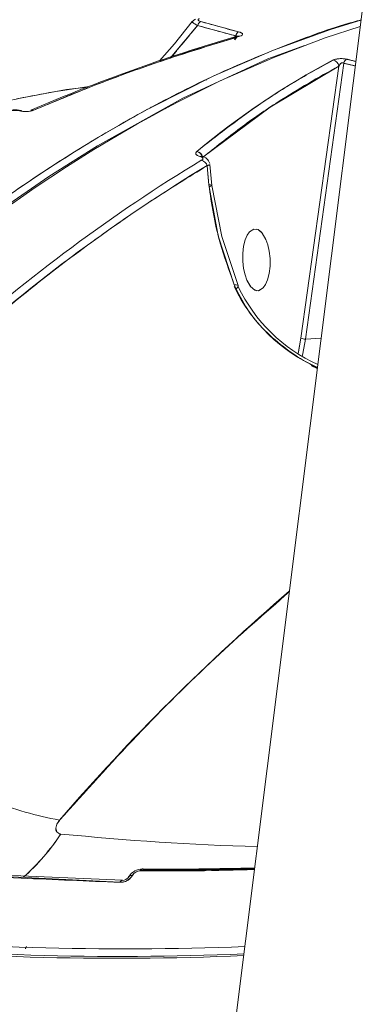
# Model space of a CAD drawing. Units: millimetres. Extents: x 1444 to 16451, y 1263 to 16989.
# Drawn here: x 10287 to 10339, y 7641 to 7789 of the extents above; entities that cross this region are included whole.
import ezdxf

# ---------------------------------------------------------------- set-up
doc = ezdxf.new("R2010")
doc.units = ezdxf.units.MM
doc.layers.add('DiKom', color=7, linetype='Continuous')
doc.styles.add('style1', font='arial.ttf', dxfattribs={"width": 0.8})
doc.dimstyles.new('1-50', dxfattribs={"dimtxt": 500, "dimasz": 200, "dimexe": 100, "dimexo": 0, "dimgap": 200, "dimtad": 1, "dimtxsty": 'style1', "dimcen": 200, "dimclrd": 7, "dimclre": 7, "dimclrt": 7, "dimadec": 1, "dimazin": 2, "dimtfac": 1, "dimtmove": 0, "dimatfit": 2, "dimfxl": 0, "dimlwd": 18, "dimlwe": 18, "dimarcsym": 0})

# ---------------------------------------------------------------- blocks, each defined once
blk = doc.blocks.new('*D668')
at = {"layer": 'DiKom', "color": 7, "lineweight": 18, "transparency": 16777216}
for p, q in [((7501.89, 14989.22), (13985.99, 14989.22)), ((13885.99, 4989.22), (13885.99, 14789.22)), ((7501.89, 4789.22), (13985.99, 4789.22))]:
    blk.add_line(p, q, dxfattribs=at)
at = {"layer": 'DiKom', "color": 7, "transparency": 16777216}
for points in [[(13852.66, 14789.22), (13919.33, 14789.22), (13885.99, 14989.22)], [(13852.66, 4989.22), (13919.33, 4989.22), (13885.99, 4789.22)]]:
    blk.add_solid(points, dxfattribs=at)
at = {"layer": 'DiKom', "color": 7, "transparency": 16777216, "insert": (13430.71, 9591.63), "char_height": 500, "attachment_point": 5, "rotation": 90, "style": 'style1'}
blk.add_mtext('10200', dxfattribs=at)
blk = doc.blocks.new('*D669')
at = {"layer": 'DiKom', "color": 7, "lineweight": 18, "transparency": 16777216}
for p, q in [((2944.39, 10418.66), (2944.39, 3391.43)), ((12944.39, 10418.66), (12944.39, 3391.43)), ((3144.39, 3491.43), (12744.39, 3491.43))]:
    blk.add_line(p, q, dxfattribs=at)
at = {"layer": 'DiKom', "color": 7, "transparency": 16777216}
for points in [[(3144.39, 3524.76), (3144.39, 3458.09), (2944.39, 3491.43)], [(12744.39, 3524.76), (12744.39, 3458.09), (12944.39, 3491.43)]]:
    blk.add_solid(points, dxfattribs=at)
at = {"layer": 'DiKom', "color": 7, "transparency": 16777216, "insert": (7944.39, 3946.71), "char_height": 500, "attachment_point": 5, "style": 'style1'}
blk.add_mtext('10000', dxfattribs=at)
blk = doc.blocks.new('*D670')
at = {"layer": 'DiKom', "color": 7, "lineweight": 18, "transparency": 16777216}
for p, q in [((1444.39, 10251.13), (1444.39, 1263.02)), ((14944.39, 10051.34), (14944.39, 1263.02)), ((14744.39, 1363.02), (1644.39, 1363.02))]:
    blk.add_line(p, q, dxfattribs=at)
at = {"layer": 'DiKom', "color": 7, "transparency": 16777216}
for points in [[(1644.39, 1396.35), (1644.39, 1329.68), (1444.39, 1363.02)], [(14744.39, 1396.35), (14744.39, 1329.68), (14944.39, 1363.02)]]:
    blk.add_solid(points, dxfattribs=at)
at = {"layer": 'DiKom', "color": 7, "transparency": 16777216, "insert": (7439.32, 1818.47), "char_height": 500, "attachment_point": 5, "style": 'style1'}
blk.add_mtext('13500', dxfattribs=at)
blk = doc.blocks.new('*D671')
at = {"layer": 'DiKom', "color": 7, "lineweight": 18, "transparency": 16777216}
for p, q in [((7774.89, 16989.22), (16451.48, 16989.22)), ((16351.48, 2989.22), (16351.48, 16789.22)), ((7774.89, 2789.22), (16451.48, 2789.22))]:
    blk.add_line(p, q, dxfattribs=at)
at = {"layer": 'DiKom', "color": 7, "transparency": 16777216}
for points in [[(16318.14, 16789.22), (16384.81, 16789.22), (16351.48, 16989.22)], [(16318.14, 2989.22), (16384.81, 2989.22), (16351.48, 2789.22)]]:
    blk.add_solid(points, dxfattribs=at)
at = {"layer": 'DiKom', "color": 7, "transparency": 16777216, "insert": (15896.19, 9491.3), "char_height": 500, "attachment_point": 5, "rotation": 90, "style": 'style1'}
blk.add_mtext('14200', dxfattribs=at)

msp = doc.modelspace()

# ---------------------------------------------------------------- linework, layer by layer
at = {"layer": 'DiKom', "color": 7, "linetype": 'Continuous', "lineweight": 15}
for p, q in [((10311.178, 7572.979), (10341.09, 7811.108)), ((10314.168, 7789.138), (10319.882, 7787.58)), ((10313.698, 7788.544), (10309.526, 7783.589)), ((10319.423, 7786.982), (10313.698, 7788.544)), ((10319.18, 7786.636), (10319.423, 7786.982)), ((10319.18, 7786.636), (10319.423, 7786.982)), ((10319.292, 7786.363), (10319.552, 7786.734)), ((10319.588, 7786.788), (10319.635, 7786.886)), ((10335.751, 7782.85), (10329.962, 7741.264)), ((10335.751, 7782.85), (10329.962, 7741.264)), ((10337.49, 7782.446), (10335.751, 7782.85)), ((10336.246, 7783.439), (10337.576, 7783.129)), ((10329.297, 7741.425), (10335.005, 7782.426)), ((10335.005, 7782.426), (10329.297, 7741.425)), ((10314.989, 7780.356), (10314.957, 7780.31)), ((10314.989, 7780.356), (10314.957, 7780.31)), ((10314.469, 7768.403), (10314.466, 7768.54)), ((10314.443, 7766.964), (10314.443, 7766.961)), ((10315.469, 7767.522), (10315.129, 7767.395)), ((10315.129, 7767.395), (10315.396, 7764.528)), ((10315.837, 7764.432), (10315.535, 7767.601)), ((10322.821, 7757.767), (10322.517, 7757.813)), ((10322.635, 7757.836), (10322.624, 7757.838)), ((10322.504, 7748.634), (10322.307, 7748.656)), ((10322.505, 7748.585), (10322.572, 7748.568)), ((10329.297, 7741.425), (10328.87, 7739.119)), ((10329.962, 7741.264), (10332.334, 7741.397)), ((10329.962, 7741.264), (10332.334, 7741.397)), ((10331.766, 7736.878), (10331.43, 7737.026)), ((10301.976, 7659.389), (10267.996, 7661.092)), ((10305.098, 7661.201), (10305.616, 7661.253)), ((10303.285, 7660.178), (10303.276, 7660.159)), ((10303.841, 7660.414), (10303.851, 7660.433)), ((10303.851, 7660.433), (10303.841, 7660.414)), ((10287.886, 7649.721), (10287.704, 7649.357))]:
    msp.add_line(p, q, dxfattribs=at)
at = {"layer": 'DiKom', "color": 7, "linetype": 'Continuous', "lineweight": 15, "flags": 128}
for points in [[(10286.316, 7763.713), (10290.932, 7766.814), (10295.118, 7769.488), (10298.739, 7771.695), (10301.795, 7773.482), (10303.503, 7774.45), (10304.965, 7775.261), (10306.048, 7775.852), (10306.464, 7776.076), (10306.635, 7776.169), (10306.708, 7776.208), (10306.74, 7776.225), (10306.754, 7776.232), (10306.76, 7776.236), (10306.765, 7776.238), (10316.154, 7780.939), (10325.157, 7784.821), (10333.763, 7787.951), (10338.353, 7789.32)], [(10312.888, 7789.13), (10310.223, 7785.798), (10307.919, 7783.214)], [(10313.386, 7789.489), (10313.147, 7789.36), (10312.897, 7789.121)], [(10313.698, 7788.544), (10313.215, 7788.797), (10312.937, 7788.999), (10312.91, 7789.09)], [(10313.957, 7789.56), (10313.806, 7789.472), (10313.777, 7789.361), (10313.82, 7789.301), (10313.902, 7789.243), (10314.019, 7789.188), (10314.168, 7789.138)], [(10338.235, 7788.375), (10332.93, 7786.672), (10325.173, 7783.726), (10317.103, 7780.173), (10312.953, 7778.154), (10310.85, 7777.082), (10309.791, 7776.529), (10309.26, 7776.249), (10308.994, 7776.108), (10308.861, 7776.037), (10308.795, 7776.001), (10308.761, 7775.983), (10308.745, 7775.975), (10308.736, 7775.97), (10308.732, 7775.968), (10308.73, 7775.967), (10308.729, 7775.966), (10308.729, 7775.966), (10308.728, 7775.966), (10308.728, 7775.966), (10308.728, 7775.966), (10308.728, 7775.966), (10308.728, 7775.966), (10308.728, 7775.966), (10308.728, 7775.966), (10306.919, 7774.988), (10304.538, 7773.663), (10301.586, 7771.962), (10298.031, 7769.827), (10293.897, 7767.225), (10289.184, 7764.103), (10283.896, 7760.402)], [(10319.882, 7787.58), (10320.134, 7787.5), (10320.324, 7787.411), (10320.445, 7787.315), (10320.493, 7787.217), (10320.382, 7787.041), (10320.063, 7786.905)], [(10319.423, 7786.982), (10319.498, 7786.99), (10319.557, 7786.986), (10319.599, 7786.97), (10319.623, 7786.941), (10319.624, 7786.901)], [(10329.817, 7785.523), (10324.268, 7783.503), (10311.441, 7777.585), (10298.576, 7770.409), (10291.223, 7765.752), (10283.877, 7760.696), (10276.426, 7755.154), (10268.85, 7749.087), (10262.32, 7743.507), (10254.814, 7736.683), (10247.504, 7729.61), (10238.189, 7719.972), (10228.982, 7709.734), (10219.898, 7698.916), (10215.945, 7693.977), (10212.14, 7689.088), (10208.701, 7684.552), (10206.77, 7681.955), (10204.244, 7678.503), (10201.13, 7674.161), (10197.441, 7668.891), (10193.209, 7662.671)], [(10335.005, 7782.426), (10335.264, 7782.799), (10335.382, 7782.883), (10335.497, 7782.924), (10335.566, 7782.929), (10335.632, 7782.918), (10335.694, 7782.892), (10335.751, 7782.85)], [(10314.463, 7768.679), (10324.624, 7776.222), (10335.005, 7782.426)], [(10286.427, 7777.47), (10293.921, 7778.888), (10297.098, 7779.263)], [(10287.047, 7775.728), (10286.949, 7775.728), (10286.836, 7775.674)], [(10286.836, 7775.674), (10286.949, 7775.728), (10287.053, 7775.726), (10287.143, 7775.667), (10287.176, 7775.625)], [(10314.048, 7768.788), (10313.657, 7768.94), (10313.439, 7769.137), (10313.407, 7769.351), (10313.559, 7769.56)], [(10314.048, 7768.788), (10314.193, 7768.834), (10314.326, 7768.824)], [(10314.319, 7768.826), (10314.193, 7768.834), (10314.048, 7768.788)], [(10314.317, 7768.199), (10314.481, 7768.355), (10314.487, 7768.518), (10314.34, 7768.67), (10314.21, 7768.735), (10314.048, 7768.788)], [(10314.319, 7768.826), (10314.273, 7768.837), (10314.267, 7768.831)], [(10315.129, 7767.395), (10315.279, 7765.603), (10315.396, 7764.528)], [(10315.396, 7764.528), (10316.816, 7756.831), (10319.231, 7749.431)], [(10315.396, 7764.528), (10315.632, 7764.512), (10315.782, 7764.479), (10315.837, 7764.432)], [(10319.814, 7749.325), (10317.333, 7756.71), (10315.837, 7764.432)], [(10322.307, 7748.656), (10321.681, 7749.181), (10321.126, 7750.146), (10320.847, 7750.941), (10320.63, 7751.919), (10320.509, 7753.025), (10320.51, 7754.176), (10320.636, 7755.267), (10320.872, 7756.206), (10321.186, 7756.934), (10321.537, 7757.434), (10322.171, 7757.841), (10322.624, 7757.789)], [(10321.538, 7757.435), (10321.537, 7757.434), (10321.185, 7756.933), (10320.872, 7756.206), (10320.636, 7755.267), (10320.51, 7754.176), (10320.509, 7753.025), (10320.63, 7751.919), (10320.847, 7750.943), (10321.126, 7750.146), (10321.71, 7749.162)], [(10322.307, 7748.656), (10322.893, 7748.568), (10323.591, 7748.989), (10323.943, 7749.49), (10324.256, 7750.217), (10324.493, 7751.155), (10324.619, 7752.247), (10324.619, 7753.398), (10324.498, 7754.504), (10324.282, 7755.48), (10324.003, 7756.277), (10323.387, 7757.315), (10322.821, 7757.767)], [(10322.821, 7757.767), (10323.448, 7757.242), (10324.003, 7756.277), (10324.281, 7755.482), (10324.498, 7754.504), (10324.619, 7753.398), (10324.619, 7752.247), (10324.493, 7751.155), (10324.256, 7750.217), (10323.942, 7749.488), (10323.591, 7748.989), (10322.958, 7748.582), (10322.922, 7748.586)], [(10319.814, 7749.325), (10319.811, 7749.331), (10319.71, 7749.412), (10319.513, 7749.446), (10319.231, 7749.431)], [(10319.231, 7749.431), (10319.513, 7749.446), (10319.71, 7749.412), (10319.811, 7749.331), (10319.812, 7749.208), (10319.712, 7749.05), (10319.538, 7748.881)], [(10328.871, 7739.108), (10328.915, 7739.302), (10329.297, 7741.425)], [(10329.962, 7741.264), (10329.568, 7739.075), (10329.474, 7738.67)], [(10329.481, 7738.699), (10329.568, 7739.075), (10329.962, 7741.264)], [(10292.865, 7668.766), (10292.446, 7668.153), (10292.28, 7667.54), (10292.317, 7667.242), (10292.445, 7666.992), (10292.687, 7666.784), (10292.862, 7666.711), (10293.06, 7666.672)], [(10292.865, 7668.766), (10292.862, 7668.761), (10292.831, 7668.727), (10292.446, 7668.153), (10292.28, 7667.54), (10292.44, 7666.999), (10292.687, 7666.784), (10292.856, 7666.713), (10293.06, 7666.672)], [(10302.332, 7659.689), (10287.011, 7660.343), (10268.346, 7661.392)], [(10305.468, 7661.383), (10305.41, 7661.402), (10305.351, 7661.405), (10305.292, 7661.393), (10305.235, 7661.365), (10305.179, 7661.322), (10305.126, 7661.264), (10305.077, 7661.193), (10305.033, 7661.11)], [(10305.033, 7661.11), (10305.094, 7661.219), (10305.162, 7661.305), (10305.236, 7661.366), (10305.314, 7661.399), (10305.393, 7661.405), (10305.471, 7661.381), (10305.546, 7661.33), (10305.616, 7661.253)], [(10301.976, 7659.389), (10302.051, 7659.512), (10302.136, 7659.605), (10302.226, 7659.665), (10302.32, 7659.689), (10302.332, 7659.689)], [(10287.819, 7649.625), (10287.789, 7649.575), (10287.736, 7649.473)]]:
    msp.add_lwpolyline(points, dxfattribs=at)
at = {"layer": 'DiKom', "color": 7, "linetype": 'Continuous', "lineweight": 15}
for centre, radius, start, end in [((10314.749, 7788.219), 1.1, 121.85885, 162.84882), ((10314.749, 7788.219), 1.1, 121.85885, 162.84882), ((10320.466, 7786.681), 1.086, 122.58513, 163.92114), ((10320.466, 7786.681), 1.086, 122.58513, 163.92115), ((10394.019, 7530.081), 267.384, 106.15145, 113.23854), ((10394.73, 7529.527), 268.005, 106.17675, 113.24189), ((10320.06, 7786.181), 0.848, 140.39605, 164.057), ((10319.865, 7786.347), 0.592, 70.4205, 142.91465), ((10319.865, 7786.344), 0.595, 70.48446, 112.27592), ((10392.073, 7674.521), 123.275, 118.0148, 129.56109), ((10335.364, 7779.813), 3.731, 76.32436, 108.6458), ((10333.92, 7782.275), 1.095, 7.93438, 76.75351), ((10333.92, 7782.275), 1.095, 7.93437, 76.75351), ((10336.713, 7782.565), 1.004, 117.70507, 163.50716), ((10336.713, 7782.565), 1.004, 117.70507, 163.50715), ((10286.187, 7772.305), 3.529, 75.98266, 114.72198), ((10287.729, 7779.48), 3.909, 256.79755, 288.52771), ((10288.754, 7775.274), 0.553, 66.89717, 115.42106), ((10288.754, 7775.27), 0.556, 67.01063, 110.81114), ((10313.343, 7768.437), 1.146, 16.66029, 79.10813), ((10313.343, 7768.437), 1.146, 17.89403, 79.10432), ((10448.173, 7547.788), 257.939, 121.26147, 131.76428), ((10313.994, 7767.07), 1.181, 15.95905, 74.12282), ((10313.994, 7767.07), 1.181, 15.95905, 74.12282), ((10314.098, 7767.375), 1.469, 13.88922, 81.33866), ((10447.074, 7549.522), 254.757, 121.19316, 131.80936), ((10315.449, 7763.567), 0.962, 66.17104, 93.15704), ((10315.225, 7765.258), 1.05, 283.21197, 305.31017), ((10341.81, 7759.864), 24.971, 205.28481, 246.31981), ((10342.001, 7759.842), 24.619, 205.68692, 245.60975), ((10329.875, 7742.409), 1.148, 239.78148, 274.34431), ((10329.875, 7742.409), 1.148, 239.78148, 274.34431), ((10537.8, 7457.214), 323.646, 130.51687, 139.18252), ((10303.058, 7723.919), 56.095, 248.62858, 259.53066), ((10303.058, 7723.919), 56.095, 248.62858, 259.53066), ((10266.354, 7684.127), 31.904, 311.26135, 326.83105), ((10263.578, 7686.557), 35.561, 312.30119, 326.00212), ((10335.749, 8097.153), 432.593, 264.33677, 268.27238), ((10335.749, 8097.153), 432.593, 264.33677, 268.27238), ((10302.765, 8100.28), 450.929, 256.01214, 272.29436), ((10302.765, 8100.28), 450.929, 256.01214, 272.29436), ((10301.45, 8095.788), 447.856, 255.96065, 272.45693), ((10302.163, 8096.989), 448.773, 255.96263, 272.36433), ((10305.368, 7659.024), 2.382, 89.95926, 148.35642), ((10305.046, 7659.702), 1.407, 90.54536, 148.15521), ((10308.279, 8115.885), 454.787, 269.59103, 271.76344), ((10308.295, 8114.776), 453.678, 269.58801, 271.76573), ((10308.727, 8114.649), 453.278, 269.58799, 271.71676), ((10308.712, 8115.743), 454.372, 269.59093, 271.71459), ((10305.281, 7661.024), 0.406, 34.38308, 62.56513), ((10308.876, 8114.555), 453.313, 269.58797, 271.69573), ((10308.876, 8114.555), 453.313, 269.58797, 271.69573), ((10302.009, 7661.553), 2.164, 269.14467, 327.84671), ((10302.399, 7659.259), 0.442, 97.41816, 162.87808), ((10302.353, 7660.85), 1.162, 269.45805, 322.22814), ((10303.74, 7659.868), 0.555, 79.48437, 147.26286), ((10303.74, 7659.867), 0.556, 79.54872, 146.6123), ((10303.749, 7659.888), 0.554, 79.44223, 147.71254), ((10303.75, 7659.886), 0.556, 79.55721, 146.54902)]:
    msp.add_arc(centre, radius, start, end, dxfattribs=at)
for points, knots in [([(10296.033, 7804.402), (10292.934, 7805.769), (10286.585, 7808.57), (10275.981, 7811.791), (10264.506, 7814.31), (10252.275, 7815.982), (10239.38, 7816.822), (10225.889, 7816.823), (10211.859, 7816.001), (10197.295, 7814.357), (10182.202, 7811.893), (10166.354, 7808.549), (10149.823, 7804.295), (10132.696, 7799.113), (10115.311, 7793.106), (10097.673, 7786.26), (10079.789, 7778.645), (10067.73, 7772.895), (10061.683, 7770.012)], [0, 0, 0, 0, 0.0587896, 0.1204282, 0.1820798, 0.2439381, 0.3057911, 0.3672568, 0.4285211, 0.4897675, 0.551177, 0.6129334, 0.6778456, 0.7423441, 0.8066048, 0.8708319, 0.9352279, 1, 1, 1, 1]), ([(10338.359, 7789.365), (10338.169, 7789.317), (10334.57, 7788.395), (10327.489, 7785.806), (10317.142, 7781.547), (10306.546, 7776.259), (10295.71, 7770.011), (10284.631, 7762.696), (10273.542, 7754.454), (10262.505, 7745.321), (10251.579, 7735.351), (10241.005, 7724.793), (10230.776, 7713.705), (10220.879, 7702.139), (10211.117, 7689.86), (10201.484, 7676.928), (10195.223, 7667.765), (10192.087, 7663.175)], [0, 0, 0, 0, 0.0038671, 0.0732372, 0.1423668, 0.2114027, 0.2846808, 0.3581907, 0.4321114, 0.5061557, 0.5797527, 0.6530733, 0.7221088, 0.7911989, 0.8604893, 0.9301297, 1, 1, 1, 1]), ([(10312.923, 7789.062), (10312.928, 7789.034), (10312.94, 7788.97), (10313.224, 7788.78), (10313.54, 7788.622), (10313.698, 7788.544)], [0, 0, 0, 0, 0.277919, 0.6407674, 1, 1, 1, 1]), ([(10314.168, 7789.138), (10314.059, 7789.176), (10313.841, 7789.252), (10313.747, 7789.383), (10313.8, 7789.488), (10313.905, 7789.536), (10313.957, 7789.56)], [0, 0, 0, 0, 0.2783825, 0.5572727, 0.7785077, 1, 1, 1, 1]), ([(10319.882, 7787.58), (10318.812, 7787.864), (10316.903, 7788.37), (10315.004, 7788.904), (10314.168, 7789.138)], [0, 0, 0, 0, 0.5599988, 1, 1, 1, 1]), ([(10313.698, 7788.544), (10314.764, 7788.245), (10316.667, 7787.711), (10318.581, 7787.205), (10319.423, 7786.982)], [0, 0, 0, 0, 0.5599988, 1, 1, 1, 1]), ([(10320.063, 7786.905), (10320.196, 7786.953), (10320.461, 7787.049), (10320.534, 7787.245), (10320.325, 7787.44), (10320.029, 7787.533), (10319.882, 7787.58)], [0, 0, 0, 0, 0.281404, 0.5614195, 0.7807521, 1, 1, 1, 1]), ([(10288.971, 7775.782), (10291.92, 7777.004), (10297.814, 7779.448), (10308.221, 7783.293), (10315.571, 7785.535), (10320.063, 7786.905)], [0, 0, 0, 0, 0.2801019, 0.5599815, 1, 1, 1, 1]), ([(10319.423, 7786.982), (10319.449, 7786.985), (10319.497, 7786.993), (10319.56, 7786.988), (10319.612, 7786.967), (10319.636, 7786.927), (10319.626, 7786.891), (10319.622, 7786.877)], [0, 0, 0, 0, 0.2031133, 0.3857554, 0.55726, 0.8255796, 1, 1, 1, 1]), ([(10334.171, 7783.335), (10332.211, 7782.256), (10328.291, 7780.098), (10321.388, 7775.651), (10316.529, 7771.87), (10313.559, 7769.56)], [0, 0, 0, 0, 0.2801058, 0.5599857, 1, 1, 1, 1]), ([(10336.246, 7783.439), (10336.055, 7783.475), (10335.672, 7783.548), (10335.019, 7783.547), (10334.494, 7783.471), (10334.278, 7783.38), (10334.171, 7783.335)], [0, 0, 0, 0, 0.2497408, 0.4991742, 0.7502468, 1, 1, 1, 1]), ([(10335.005, 7782.426), (10335.069, 7782.551), (10335.152, 7782.709), (10335.336, 7782.861), (10335.444, 7782.916), (10335.548, 7782.935), (10335.633, 7782.921), (10335.698, 7782.893), (10335.733, 7782.865), (10335.751, 7782.85)], [0, 0, 0, 0, 0.4708524, 0.6003814, 0.710224, 0.8043468, 0.864481, 0.928431, 1, 1, 1, 1]), ([(10314.463, 7768.679), (10316.343, 7770.167), (10320.101, 7773.142), (10326.926, 7777.878), (10331.94, 7780.701), (10335.005, 7782.426)], [0, 0, 0, 0, 0.2801034, 0.5599834, 1, 1, 1, 1]), ([(10185.722, 7709.918), (10185.748, 7709.948), (10189.1, 7713.859), (10195.927, 7720.936), (10206.203, 7731.066), (10216.619, 7740.256), (10227.093, 7748.57), (10237.374, 7755.79), (10247.434, 7761.979), (10257.28, 7767.195), (10267.113, 7771.565), (10276.93, 7775.054), (10287.022, 7777.811), (10293.77, 7778.816), (10297.294, 7779.341)], [0, 0, 0, 0, 0.000718, 0.0933286, 0.1862779, 0.2798068, 0.3731874, 0.4660146, 0.5532558, 0.6404306, 0.727743, 0.8154018, 0.9035787, 1, 1, 1, 1]), ([(10285.258, 7775.552), (10285.367, 7775.601), (10285.584, 7775.697), (10286.034, 7775.75), (10286.469, 7775.745), (10286.714, 7775.697), (10286.836, 7775.674)], [0, 0, 0, 0, 0.2801546, 0.5599826, 0.7799655, 1, 1, 1, 1]), ([(10286.836, 7775.674), (10287.042, 7775.636), (10287.454, 7775.56), (10288.077, 7775.575), (10288.599, 7775.65), (10288.847, 7775.738), (10288.971, 7775.782)], [0, 0, 0, 0, 0.279538, 0.5589866, 0.77954, 1, 1, 1, 1]), ([(10313.559, 7769.56), (10313.49, 7769.482), (10313.351, 7769.326), (10313.435, 7769.099), (10313.668, 7768.911), (10313.922, 7768.829), (10314.048, 7768.788)], [0, 0, 0, 0, 0.2795024, 0.559696, 0.7802066, 1, 1, 1, 1]), ([(10314.048, 7768.788), (10314.167, 7768.746), (10314.404, 7768.663), (10314.519, 7768.494), (10314.496, 7768.333), (10314.377, 7768.243), (10314.317, 7768.199)], [0, 0, 0, 0, 0.2788818, 0.5583689, 0.7788372, 1, 1, 1, 1]), ([(10277.239, 7739.41), (10280.755, 7742.432), (10287.781, 7748.472), (10297.638, 7755.921), (10306.756, 7762.254), (10312.336, 7765.681), (10315.129, 7767.395)], [0, 0, 0, 0, 0.2801994, 0.5599177, 0.7797677, 1, 1, 1, 1]), ([(10315.396, 7764.528), (10315.601, 7763.071), (10316.012, 7760.161), (10317.18, 7755.062), (10318.452, 7751.57), (10319.231, 7749.431)], [0, 0, 0, 0, 0.2800282, 0.5591272, 1, 1, 1, 1]), ([(10319.231, 7749.431), (10319.833, 7748.186), (10321.032, 7745.707), (10323.79, 7742.471), (10327.005, 7739.753), (10329.725, 7737.949), (10331.389, 7737.181), (10331.781, 7737)], [0, 0, 0, 0, 0.2330453, 0.4641923, 0.6961196, 0.9283604, 1, 1, 1, 1]), ([(10327.532, 7703.174), (10323.793, 7699.904), (10316.068, 7693.15), (10304.484, 7681.673), (10296.746, 7673.076), (10292.865, 7668.766)], [0, 0, 0, 0, 0.3187322, 0.6583745, 1, 1, 1, 1]), ([(10267.996, 7661.092), (10274.37, 7660.711), (10285.752, 7660.031), (10297.019, 7659.585), (10301.976, 7659.389)], [0, 0, 0, 0, 0.559995, 1, 1, 1, 1]), ([(10303.851, 7660.433), (10303.916, 7660.534), (10304.047, 7660.735), (10304.382, 7660.958), (10304.727, 7661.089), (10304.931, 7661.103), (10305.033, 7661.11)], [0, 0, 0, 0, 0.2797673, 0.559852, 0.7798294, 1, 1, 1, 1]), ([(10301.976, 7659.389), (10302.18, 7659.402), (10302.586, 7659.427), (10303.167, 7659.697), (10303.608, 7660.042), (10303.763, 7660.29), (10303.841, 7660.414)], [0, 0, 0, 0, 0.279515, 0.5589463, 0.7793103, 1, 1, 1, 1])]:
    msp.add_open_spline(points, degree=3, knots=knots, dxfattribs=at)
for points in [[(10309.595, 7783.613), (10313.698, 7788.544)], [(10335.751, 7782.85), (10337.489, 7782.438)], [(10337.575, 7783.122), (10336.246, 7783.439)], [(10315.129, 7767.395), (10315.471, 7767.531)], [(10331.766, 7736.882), (10330.861, 7737.283)], [(10305.616, 7661.253), (10305.206, 7661.205)]]:
    msp.add_open_spline(points, degree=1, dxfattribs=at)

# ---------------------------------------------------------------- dimensions: what is measured, and where the dimension line sits
at = {"layer": 'DiKom'}
for base, p1, p2, picture, middle in [((16351.478, 16989.218), (7774.886, 2789.218), (7774.886, 16989.218), '*D671', (16351.478, 9491.299)), ((13885.995, 14989.218), (7501.886, 4789.218), (7501.886, 14989.218), '*D668', (13885.995, 9591.629))]:
    dim = msp.add_linear_dim(base=base, p1=p1, p2=p2, angle=90, dimstyle='1-50', dxfattribs=at)
    dim.commit()
    dim.dimension.update_dxf_attribs({"geometry": picture, "text_midpoint": middle, "dimtype": 160})
for base, p1, p2, picture, middle in [((12944.386, 3491.427), (2944.386, 10418.658), (12944.386, 10418.658), '*D669', (7944.386, 3491.427)), ((1444.386, 1363.017), (14944.386, 10051.338), (1444.386, 10251.131), '*D670', (7439.317, 1363.017))]:
    dim = msp.add_linear_dim(base=base, p1=p1, p2=p2, dimstyle='1-50', dxfattribs=at)
    dim.commit()
    dim.dimension.update_dxf_attribs({"geometry": picture, "text_midpoint": middle, "dimtype": 160})

doc.saveas('drawing.dxf')
